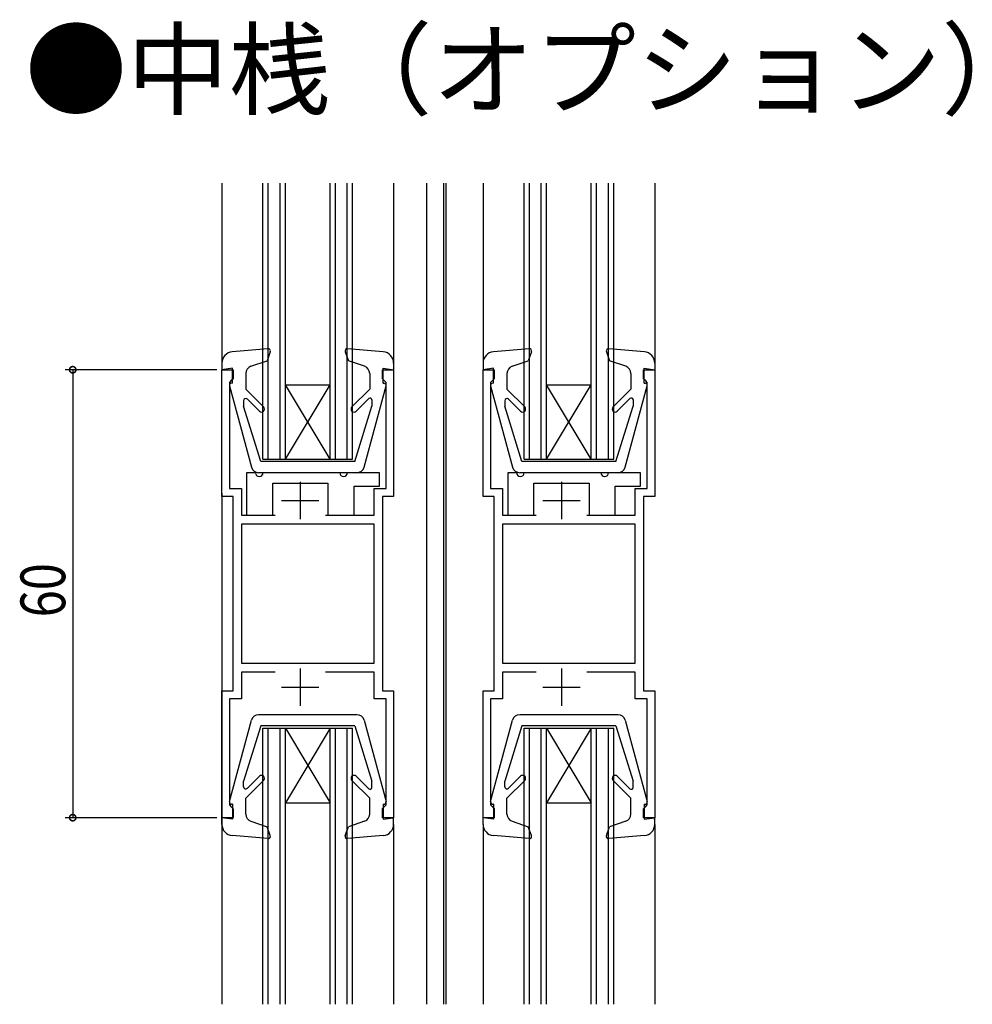
# Model space of a CAD drawing. Extents: x 0 to 990, y 0 to 1603.
# Drawn here: x 338 to 465, y 793 to 924 of the extents above; entities that cross this region are included whole.
import ezdxf

# ---------------------------------------------------------------- set-up
doc = ezdxf.new("R2010")
doc.units = 0
for name, color, linetype in [('USER1', 3, 'CONTINUOUS'), ('YKK_11', 7, 'CONTINUOUS'), ('YKK_12', 2, 'CONTINUOUS'), ('YKK_13', 4, 'CONTINUOUS'), ('YKK_D', 6, 'CONTINUOUS')]:
    doc.layers.add(name, color=color, linetype=linetype)
doc.styles.get("Standard").update_dxf_attribs({"font": 'txt.shx', "bigfont": 'extfont.shx'})

msp = doc.modelspace()

# ---------------------------------------------------------------- linework, layer by layer
at = {"layer": 'YKK_11', "color": 0, "linetype": 'BYBLOCK'}
for p, q in [((364.760704, 860.543053), (364.760704, 877.54306)), ((364.760704, 877.54306), (366.260704, 877.543028)), ((366.260704, 877.543028), (366.260701, 876.343026)), ((386.260704, 877.543028), (387.760704, 877.54306)), ((386.260704, 876.343041), (386.260704, 877.543028)), ((387.760704, 877.54306), (387.760704, 860.54308)), ((399.760704, 860.543053), (399.760704, 877.54306)), ((399.760704, 877.54306), (401.260704, 877.543028)), ((401.260704, 877.543028), (401.260701, 876.343026)), ((421.260704, 877.543028), (422.760704, 877.54306)), ((421.260704, 876.343041), (421.260704, 877.543028)), ((422.760704, 877.54306), (422.760704, 860.54308)), ((365.960701, 876.043041), (365.760701, 875.843041)), ((365.760701, 875.843041), (365.760701, 861.643044)), ((366.260701, 876.343026), (365.960701, 876.043041)), ((386.560692, 876.043041), (386.260704, 876.343041)), ((386.760692, 875.843041), (386.560692, 876.043041)), ((386.760692, 861.643029), (386.760692, 875.843041)), ((400.960701, 876.043041), (400.760701, 875.843041)), ((400.760701, 875.843041), (400.760701, 861.643044)), ((401.260701, 876.343026), (400.960701, 876.043041)), ((421.560692, 876.043041), (421.260704, 876.343041)), ((421.760692, 875.843041), (421.560692, 876.043041)), ((421.760692, 861.643029), (421.760692, 875.843041)), ((365.760701, 861.643044), (367.360695, 861.643044)), ((367.360695, 861.643044), (367.360695, 858.043078)), ((385.160683, 861.643029), (386.760692, 861.643029)), ((385.160683, 858.043078), (385.160683, 861.643029)), ((400.760701, 861.643044), (402.360695, 861.643044)), ((402.360695, 861.643044), (402.360695, 858.043078)), ((420.160683, 861.643029), (421.760692, 861.643029)), ((420.160683, 858.043078), (420.160683, 861.643029)), ((366.260704, 860.543053), (364.760704, 860.543053)), ((366.260704, 834.543053), (366.260704, 860.543053)), ((387.760704, 860.54308), (386.260704, 860.543048)), ((386.260704, 860.543048), (386.260704, 834.543038)), ((401.260704, 860.543053), (399.760704, 860.543053)), ((401.260704, 834.543053), (401.260704, 860.543053)), ((422.760704, 860.54308), (421.260704, 860.543048)), ((421.260704, 860.543048), (421.260704, 834.543038)), ((367.360695, 858.043078), (371.878397, 858.043078)), ((378.643011, 858.043078), (385.160683, 858.043078)), ((402.360695, 858.043078), (406.878397, 858.043078)), ((413.643011, 858.043078), (420.160683, 858.043078)), ((385.160683, 856.843078), (367.360695, 856.843078)), ((367.360695, 856.843078), (367.360695, 838.243029)), ((385.160683, 838.243029), (385.160683, 856.843078)), ((385.160683, 838.243029), (385.160683, 856.843078)), ((420.160683, 856.843078), (402.360695, 856.843078)), ((402.360695, 856.843078), (402.360695, 838.243029)), ((420.160683, 838.243029), (420.160683, 856.843078)), ((420.160683, 838.243029), (420.160683, 856.843078)), ((367.360695, 838.243029), (385.160683, 838.243029)), ((402.360695, 838.243029), (420.160683, 838.243029)), ((367.360695, 837.043029), (367.360695, 833.443062)), ((371.878397, 837.043029), (367.360695, 837.043029)), ((385.160683, 837.043029), (378.643011, 837.043029)), ((385.160683, 833.443078), (385.160683, 837.043029)), ((402.360695, 837.043029), (402.360695, 833.443062)), ((406.878397, 837.043029), (402.360695, 837.043029)), ((420.160683, 837.043029), (413.643011, 837.043029)), ((420.160683, 833.443078), (420.160683, 837.043029)), ((364.760704, 817.543053), (364.760704, 834.543053)), ((364.760704, 834.543053), (366.260704, 834.543053)), ((386.260704, 834.543038), (387.760704, 834.543038)), ((387.760704, 834.543038), (387.760704, 817.543068)), ((399.760704, 817.543053), (399.760704, 834.543053)), ((399.760704, 834.543053), (401.260704, 834.543053)), ((421.260704, 834.543038), (422.760704, 834.543038)), ((422.760704, 834.543038), (422.760704, 817.543068)), ((365.760701, 833.443062), (365.760701, 819.243065)), ((367.360695, 833.443062), (365.760701, 833.443062)), ((386.760692, 833.443078), (385.160683, 833.443078)), ((386.760692, 819.243065), (386.760692, 833.443078)), ((400.760701, 833.443062), (400.760701, 819.243065)), ((402.360695, 833.443062), (400.760701, 833.443062)), ((421.760692, 833.443078), (420.160683, 833.443078)), ((421.760692, 819.243065), (421.760692, 833.443078)), ((365.760701, 819.243065), (365.960701, 819.043066)), ((365.960701, 819.043066), (366.260704, 818.743081)), ((386.260692, 818.743066), (386.560692, 819.043065)), ((386.560692, 819.043065), (386.760692, 819.243065)), ((400.760701, 819.243065), (400.960701, 819.043066)), ((400.960701, 819.043066), (401.260704, 818.743081)), ((421.260692, 818.743066), (421.560692, 819.043065)), ((421.560692, 819.043065), (421.760692, 819.243065)), ((366.260704, 818.743081), (366.260704, 817.543053)), ((386.260704, 817.54307), (386.260692, 818.743066)), ((401.260704, 818.743081), (401.260704, 817.543053)), ((421.260704, 817.54307), (421.260692, 818.743066)), ((366.260704, 817.543053), (364.760704, 817.543053)), ((387.760704, 817.543068), (386.260704, 817.54307)), ((401.260704, 817.543053), (399.760704, 817.543053)), ((422.760704, 817.543068), (421.260704, 817.54307))]:
    msp.add_line(p, q, dxfattribs=at)
at = {"layer": 'YKK_11', "color": 2}
for p, q in [((375.2607, 862.543082), (375.2607, 857.543082)), ((410.2607, 862.543082), (410.2607, 857.543082)), ((372.7607, 860.043082), (377.7607, 860.043082)), ((407.7607, 860.043082), (412.7607, 860.043082)), ((375.260708, 837.543025), (375.260708, 832.543025)), ((410.260708, 837.543025), (410.260708, 832.543025)), ((372.760708, 835.043025), (377.760708, 835.043025)), ((407.760708, 835.043025), (412.760708, 835.043025))]:
    msp.add_line(p, q, dxfattribs=at)
at = {"layer": 'YKK_12', "linetype": 'CONTINUOUS'}
for p, q in [((364.761926, 902.541817), (364.761926, 878.443918)), ((370.260499, 865.54277), (370.261139, 902.541935)), ((370.960499, 865.542758), (370.961139, 902.54195)), ((372.560499, 865.542731), (372.561139, 902.541984)), ((373.260499, 865.542719), (373.261139, 902.541999)), ((379.260499, 865.542615), (379.261139, 902.542128)), ((379.960499, 865.542603), (379.961139, 902.542143)), ((381.560499, 865.542575), (381.561139, 902.542177)), ((382.260499, 865.542563), (382.261139, 902.542192)), ((387.761908, 902.543038), (387.761908, 878.444127)), ((387.761918, 902.54231), (387.761918, 878.443913)), ((392.16193, 902.542404), (392.16193, 792.543088)), ((394.462264, 902.542453), (394.462264, 792.543086)), ((394.76225, 902.54246), (394.76225, 792.543086)), ((399.760301, 902.543038), (399.760301, 878.444132)), ((399.761941, 902.542567), (399.761941, 878.443918)), ((405.262405, 865.542863), (405.262192, 902.542685)), ((405.962405, 865.542867), (405.962192, 902.5427)), ((407.562405, 865.542876), (407.562192, 902.542734)), ((408.262405, 865.54288), (408.262192, 902.542749)), ((414.262405, 865.542914), (414.262192, 902.542878)), ((414.962405, 865.542918), (414.962192, 902.542893)), ((416.562405, 865.542928), (416.562192, 902.542927)), ((417.262405, 865.542932), (417.262192, 902.542942)), ((422.760293, 902.543038), (422.760293, 878.444127)), ((422.761933, 902.54306), (422.761933, 878.443913)), ((373.260499, 865.542719), (379.260603, 875.542615)), ((379.260499, 865.542615), (373.260603, 875.542719)), ((373.260603, 875.542719), (379.260603, 875.542615)), ((408.262371, 875.54288), (414.262371, 875.542914)), ((414.262405, 865.542914), (408.262371, 875.54288)), ((408.262405, 865.54288), (414.262371, 875.542914)), ((370.260499, 865.54277), (382.260499, 865.542563)), ((405.262405, 865.542863), (417.262405, 865.542932)), ((364.761926, 861.00795), (364.761926, 792.543105)), ((370.260657, 829.54312), (382.260657, 829.543189)), ((370.26087, 792.543101), (370.260657, 829.54312)), ((370.96087, 792.543101), (370.960657, 829.543124)), ((372.56087, 792.5431), (372.560657, 829.543133)), ((373.26087, 792.543099), (373.260657, 829.543137)), ((373.260657, 829.543137), (379.260691, 819.543172)), ((379.260657, 829.543172), (373.260691, 819.543137)), ((379.26087, 792.543096), (379.260657, 829.543172)), ((379.96087, 792.543095), (379.960657, 829.543176)), ((381.56087, 792.543094), (381.560657, 829.543185)), ((382.26087, 792.543094), (382.260657, 829.543189)), ((405.260657, 829.54312), (417.260657, 829.543189)), ((405.26087, 792.543079), (405.260657, 829.54312)), ((405.96087, 792.543079), (405.960657, 829.543124)), ((407.56087, 792.543078), (407.560657, 829.543133)), ((408.26087, 792.543078), (408.260657, 829.543137)), ((408.260657, 829.543137), (414.260691, 819.543172)), ((414.260657, 829.543172), (408.260691, 819.543137)), ((414.26087, 792.543074), (414.260657, 829.543172)), ((414.96087, 792.543073), (414.960657, 829.543176)), ((416.56087, 792.543072), (416.560657, 829.543185)), ((417.26087, 792.543072), (417.260657, 829.543189)), ((373.260691, 819.543137), (379.260691, 819.543172)), ((408.260691, 819.543137), (414.260691, 819.543172)), ((364.760734, 816.642003), (364.760734, 792.543105)), ((387.760726, 816.642008), (387.760726, 792.54309)), ((399.760734, 816.642003), (399.760734, 792.543083)), ((422.760726, 816.642008), (422.760726, 792.543069))]:
    msp.add_line(p, q, dxfattribs=at)
at = {"layer": 'YKK_13', "linetype": 'CONTINUOUS'}
for p, q in [((370.932645, 880.349637), (366.133864, 879.938442)), ((371.240165, 879.948126), (370.803872, 878.749424)), ((381.28368, 879.948123), (381.719971, 878.749421)), ((386.38998, 879.938437), (381.5912, 880.349634)), ((405.93266, 880.349637), (401.133879, 879.938442)), ((406.24018, 879.948126), (405.803888, 878.749424)), ((416.283695, 879.948123), (416.719987, 878.749421)), ((421.389996, 879.938437), (416.591215, 880.349634)), ((364.761926, 878.443919), (364.761925, 877.54283)), ((368.636117, 878.002386), (370.803872, 878.749424)), ((383.887728, 878.002381), (381.719971, 878.749421)), ((387.761918, 878.443913), (387.761918, 877.542824)), ((399.761941, 878.443919), (399.76194, 877.54283)), ((403.636132, 878.002386), (405.803888, 878.749424)), ((418.887744, 878.002381), (416.719987, 878.749421)), ((422.761933, 878.443913), (422.761933, 877.542824)), ((366.161927, 877.747115), (364.761925, 877.54283)), ((366.161926, 875.7471), (366.161927, 877.747115)), ((386.361918, 877.74711), (387.761918, 877.542824)), ((386.361918, 875.747095), (386.361918, 877.74711)), ((387.661918, 877.742824), (387.661918, 877.747109)), ((401.161942, 877.747115), (399.76194, 877.54283)), ((401.161941, 875.7471), (401.161942, 877.747115)), ((421.361933, 877.74711), (422.761933, 877.542824)), ((421.361933, 875.747095), (421.361933, 877.74711)), ((422.661933, 877.742824), (422.661933, 877.747109)), ((366.161925, 875.7471), (366.061413, 875.7471)), ((367.961926, 877.056951), (367.961925, 874.945813)), ((384.561918, 877.056946), (384.561918, 874.94581)), ((386.361918, 875.747095), (386.462434, 875.747095)), ((401.16194, 875.7471), (401.061428, 875.7471)), ((402.961942, 877.056951), (402.961941, 874.945813)), ((419.561933, 877.056946), (419.561933, 874.94581)), ((421.361933, 875.747095), (421.462449, 875.747095)), ((365.77178, 875.368914), (368.709499, 864.486468)), ((370.344763, 872.562972), (367.961925, 874.945813)), ((382.179077, 872.562969), (384.561917, 874.945809)), ((383.814336, 864.486497), (386.752066, 875.368908)), ((400.771796, 875.368914), (403.709515, 864.486468)), ((405.344778, 872.562972), (402.961941, 874.945813)), ((417.179093, 872.562969), (419.561932, 874.945809)), ((418.814352, 864.486497), (421.752082, 875.368908)), ((367.661923, 873.390179), (367.661923, 872.656408)), ((369.779077, 871.997287), (368.174055, 873.602311)), ((382.743923, 871.996446), (384.435666, 873.678186)), ((384.861918, 873.500886), (384.861918, 872.656403)), ((402.661938, 873.390179), (402.661938, 872.656408)), ((404.779093, 871.997287), (403.174071, 873.602311)), ((417.743938, 871.996446), (419.435681, 873.678186)), ((419.861933, 873.500886), (419.861933, 872.656403)), ((369.961918, 865.247123), (367.661923, 872.656408)), ((382.561918, 865.24712), (384.861918, 872.656403)), ((404.961934, 865.247123), (402.661938, 872.656408)), ((417.561934, 865.24712), (419.861933, 872.656403)), ((382.561909, 865.247089), (369.961931, 865.247089)), ((417.561924, 865.247089), (404.961946, 865.247089)), ((368.060687, 863.743078), (368.060687, 858.043078)), ((368.060687, 863.743078), (368.060687, 858.043078)), ((369.260687, 863.743078), (368.060687, 863.743078)), ((383.030892, 863.742864), (369.67494, 863.747089)), ((380.560687, 863.743078), (370.260687, 863.743078)), ((385.860687, 863.743078), (381.560687, 863.743078)), ((385.860687, 861.943075), (385.860687, 863.743078)), ((385.860687, 861.943075), (385.860687, 863.743078)), ((403.060687, 863.743078), (403.060687, 858.043078)), ((403.060687, 863.743078), (403.060687, 858.043078)), ((404.260687, 863.743078), (403.060687, 863.743078)), ((417.848916, 863.74712), (404.674956, 863.747089)), ((415.560687, 863.743078), (405.260687, 863.743078)), ((420.860687, 863.743078), (416.560687, 863.743078)), ((420.860687, 861.943075), (420.860687, 863.743078)), ((420.860687, 861.943075), (420.860687, 863.743078)), ((371.560687, 862.343078), (378.960687, 862.343078)), ((371.560687, 862.343078), (378.960687, 862.343078)), ((371.560687, 858.043078), (371.560687, 862.343078)), ((371.560687, 858.043078), (371.560687, 862.343078)), ((378.960687, 862.343078), (378.960687, 858.043078)), ((378.960687, 862.343078), (378.960687, 858.043078)), ((382.460687, 861.943075), (385.860687, 861.943075)), ((382.460687, 861.943075), (385.860687, 861.943075)), ((382.460687, 858.043078), (382.460687, 861.943075)), ((382.460687, 858.043078), (382.460687, 861.943075)), ((406.560687, 862.343078), (413.960687, 862.343078)), ((406.560687, 862.343078), (413.960687, 862.343078)), ((406.560687, 858.043078), (406.560687, 862.343078)), ((406.560687, 858.043078), (406.560687, 862.343078)), ((413.960687, 862.343078), (413.960687, 858.043078)), ((413.960687, 862.343078), (413.960687, 858.043078)), ((417.460687, 861.943075), (420.860687, 861.943075)), ((417.460687, 861.943075), (420.860687, 861.943075)), ((417.460687, 858.043078), (417.460687, 861.943075)), ((417.460687, 858.043078), (417.460687, 861.943075)), ((368.060687, 858.043078), (371.560687, 858.043078)), ((368.060687, 858.043078), (371.560687, 858.043078)), ((378.960687, 858.043078), (382.460687, 858.043078)), ((378.960687, 858.043078), (382.460687, 858.043078)), ((403.060687, 858.043078), (406.560687, 858.043078)), ((403.060687, 858.043078), (406.560687, 858.043078)), ((413.960687, 858.043078), (417.460687, 858.043078)), ((413.960687, 858.043078), (417.460687, 858.043078)), ((382.847708, 831.338802), (369.673748, 831.338832)), ((417.847708, 831.338802), (404.673748, 831.338832)), ((365.770588, 819.717008), (368.708307, 830.599453)), ((369.960726, 829.838798), (367.660731, 822.429513)), ((382.560717, 829.838832), (369.960739, 829.838832)), ((382.560726, 829.838802), (384.860726, 822.429518)), ((383.813144, 830.599424), (386.750874, 819.717013)), ((400.770588, 819.717008), (403.708307, 830.599453)), ((404.960726, 829.838798), (402.660731, 822.429513)), ((417.560717, 829.838832), (404.960739, 829.838832)), ((417.560726, 829.838802), (419.860726, 822.429518)), ((418.813144, 830.599424), (421.750874, 819.717013)), ((369.777885, 823.088634), (368.172863, 821.48361)), ((382.742731, 823.089475), (384.434474, 821.407736)), ((404.777885, 823.088634), (403.172863, 821.48361)), ((417.742731, 823.089475), (419.434474, 821.407736)), ((367.660731, 821.695742), (367.660731, 822.429513)), ((370.343571, 822.522949), (367.960733, 820.140108)), ((382.177885, 822.522952), (384.560724, 820.140113)), ((384.860726, 821.585036), (384.860726, 822.429518)), ((402.660731, 821.695742), (402.660731, 822.429513)), ((405.343571, 822.522949), (402.960733, 820.140108)), ((417.177885, 822.522952), (419.560724, 820.140113)), ((419.860726, 821.585036), (419.860726, 822.429518)), ((366.160733, 819.338821), (366.060221, 819.338821)), ((366.160734, 819.338821), (366.160735, 817.338806)), ((367.960734, 818.02897), (367.960733, 820.140109)), ((384.560726, 818.028975), (384.560726, 820.140111)), ((386.360726, 819.338826), (386.461242, 819.338826)), ((386.360726, 819.338826), (386.360726, 817.338811)), ((401.160733, 819.338821), (401.060221, 819.338821)), ((401.160734, 819.338821), (401.160735, 817.338806)), ((402.960734, 818.02897), (402.960733, 820.140109)), ((419.560726, 818.028975), (419.560726, 820.140111)), ((421.360726, 819.338826), (421.461242, 819.338826)), ((421.360726, 819.338826), (421.360726, 817.338811)), ((366.160735, 817.338806), (364.760733, 817.543091)), ((364.760734, 816.642002), (364.760733, 817.543091)), ((368.634924, 817.083536), (370.80268, 816.336497)), ((383.886536, 817.08354), (381.718779, 816.3365)), ((386.360726, 817.338811), (387.760726, 817.543097)), ((387.660726, 817.343097), (387.660726, 817.338812)), ((387.760726, 816.642008), (387.760726, 817.543097)), ((401.160735, 817.338806), (399.760733, 817.543091)), ((399.760734, 816.642002), (399.760733, 817.543091)), ((403.634924, 817.083536), (405.80268, 816.336497)), ((418.886536, 817.08354), (416.718779, 816.3365)), ((421.360726, 817.338811), (422.760726, 817.543097)), ((422.660726, 817.343097), (422.660726, 817.338812)), ((422.760726, 816.642008), (422.760726, 817.543097)), ((370.931452, 814.736284), (366.132672, 815.147479)), ((371.238973, 815.137795), (370.80268, 816.336497)), ((381.282488, 815.137798), (381.718779, 816.3365)), ((386.388788, 815.147485), (381.590008, 814.736287)), ((405.931452, 814.736284), (401.132672, 815.147479)), ((406.238973, 815.137795), (405.80268, 816.336497)), ((416.282488, 815.137798), (416.718779, 816.3365)), ((421.388788, 815.147485), (416.590008, 814.736287))]:
    msp.add_line(p, q, dxfattribs=at)
for centre, radius, start, end in [((366.261926, 878.443918), 1.5, 94.897563, 179.999971), ((370.958257, 880.050732), 0.3, 339.999986, 94.897563), ((381.565587, 880.050729), 0.3, 85.102409, 199.999986), ((386.261918, 878.443913), 1.5, 0, 85.102409), ((401.261941, 878.443918), 1.5, 94.897563, 179.999971), ((405.958272, 880.050732), 0.3, 339.999986, 94.897563), ((416.565603, 880.050729), 0.3, 85.102409, 199.999986), ((421.261933, 878.443913), 1.5, 0, 85.102409), ((368.961926, 877.05695), 1, 109.014652, 179.999971), ((383.561918, 877.056946), 1, 0, 70.98532), ((403.961942, 877.05695), 1, 109.014652, 179.999971), ((418.561933, 877.056946), 1, 0, 70.98532), ((366.061413, 875.4471), 0.3, 90, 195.106918), ((386.462434, 875.447095), 0.3, 344.892982, 90), ((401.061428, 875.4471), 0.3, 90, 195.106918), ((421.462449, 875.447095), 0.3, 344.892982, 90), ((367.961923, 873.390179), 0.3, 44.999963, 179.999971), ((384.611918, 873.500886), 0.25, 0, 134.830099), ((402.961938, 873.390179), 0.3, 44.999963, 179.999971), ((419.611933, 873.500886), 0.25, 0, 134.830099), ((370.06192, 872.280129), 0.4, 224.999963, 44.999963), ((382.46192, 872.280126), 0.4, 135.000009, 314.830099), ((405.061935, 872.280129), 0.4, 224.999963, 44.999963), ((417.461935, 872.280126), 0.4, 135.000009, 314.830099), ((369.67494, 864.747089), 1, 195.106918, 270), ((382.848896, 864.74712), 1, 270, 344.892982), ((404.674956, 864.747089), 1, 195.106918, 270), ((417.848911, 864.74712), 1, 270, 344.892982), ((369.760687, 863.743078), 0.5, 180, 0), ((381.060687, 863.743078), 0.5, 180, 0), ((404.760687, 863.743078), 0.5, 180, 0), ((416.060687, 863.743078), 0.5, 180, 0), ((369.673748, 830.338832), 1, 90, 164.893082), ((382.847704, 830.338802), 1, 15.107018, 90), ((404.673748, 830.338832), 1, 90, 164.893082), ((417.847704, 830.338802), 1, 15.107018, 90), ((370.060728, 822.805792), 0.4, 315.000037, 135.000037), ((382.460728, 822.805795), 0.4, 45.169901, 224.999991), ((405.060728, 822.805792), 0.4, 315.000037, 135.000037), ((417.460728, 822.805795), 0.4, 45.169901, 224.999991), ((367.960731, 821.695742), 0.3, 180.000029, 315.000037), ((402.960731, 821.695742), 0.3, 180.000029, 315.000037), ((384.610726, 821.585036), 0.25, 225.169901, 0), ((419.610726, 821.585036), 0.25, 225.169901, 0), ((366.060221, 819.638821), 0.3, 164.893082, 270), ((386.461242, 819.638826), 0.3, 270, 15.107018), ((401.060221, 819.638821), 0.3, 164.893082, 270), ((421.461242, 819.638826), 0.3, 270, 15.107018), ((368.960734, 818.028971), 1, 180.000029, 250.985348), ((383.560726, 818.028975), 1, 289.01468, 0), ((403.960734, 818.028971), 1, 180.000029, 250.985348), ((418.560726, 818.028975), 1, 289.01468, 0), ((366.260734, 816.642003), 1.5, 180.000029, 265.102437), ((386.260726, 816.642008), 1.5, 274.897591, 0), ((401.260734, 816.642003), 1.5, 180.000029, 265.102437), ((421.260726, 816.642008), 1.5, 274.897591, 0), ((370.957065, 815.035189), 0.3, 265.102437, 20.000014), ((381.564395, 815.035192), 0.3, 160.000014, 274.897591), ((405.957065, 815.035189), 0.3, 265.102437, 20.000014), ((416.564395, 815.035192), 0.3, 160.000014, 274.897591)]:
    msp.add_arc(centre, radius, start, end, dxfattribs=at)
at = {"layer": 'YKK_D'}
for p, q in [((364.060692, 877.543053), (343.760691, 877.543053)), ((344.760691, 877.543053), (344.760691, 817.543053)), ((364.060692, 817.543053), (343.760691, 817.543053))]:
    msp.add_line(p, q, dxfattribs=at)
at = {"layer": 'YKK_D', "linetype": 'BYBLOCK', "const_width": 0.85}
for points in [[(344.760691, 877.436803, 1), (344.760691, 877.649303, 1)], [(344.760691, 817.649303, 1), (344.760691, 817.436803, 1)]]:
    msp.add_lwpolyline(points, format="xyb", close=True, dxfattribs=at)

# ---------------------------------------------------------------- texts
at = {"layer": 'USER1'}
msp.add_text('●中桟（オプション）', height=10, dxfattribs=at).set_placement((338.381737, 912.753585))
at = {"layer": 'YKK_D', "width": 0.8}
msp.add_text('60', height=6, rotation=90, dxfattribs=at).set_placement((343.760691, 844.375537))

doc.saveas('drawing.dxf')
